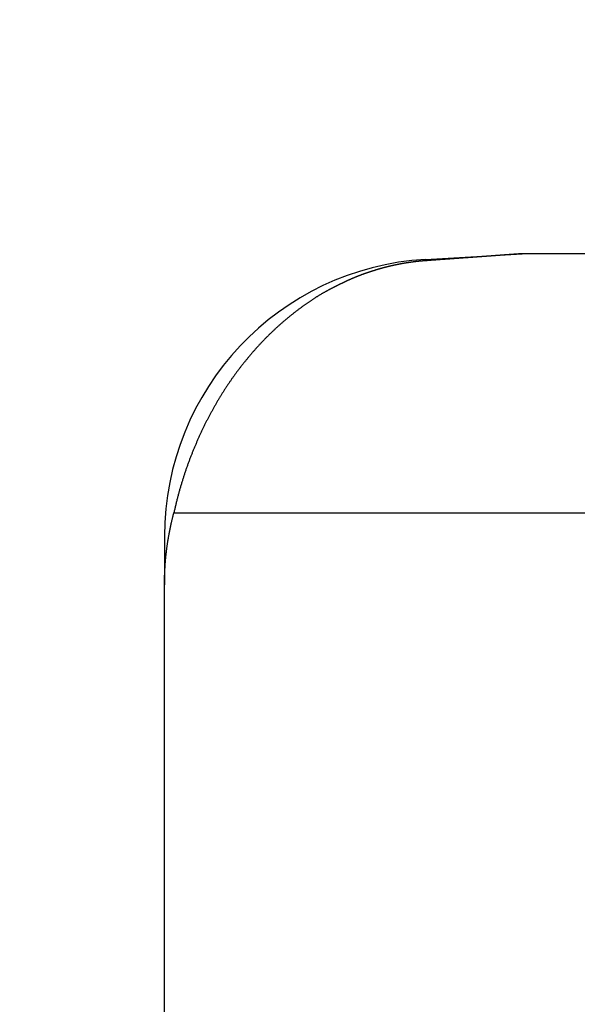
# Model space of a CAD drawing. Extents: x -810 to 2831, y -1991 to 3368.
# Drawn here: x 649 to 653, y 1153 to 1161 of the extents above; entities that cross this region are included whole.
import ezdxf

# ---------------------------------------------------------------- set-up
doc = ezdxf.new("R2010")
doc.units = 0
doc.header["$LTSCALE"] = 20
doc.header["$PDMODE"] = 1
doc.header["$PDSIZE"] = -2
doc.layers.get('0').update_dxf_attribs({"linetype": 'CONTINUOUS'})
doc.layers.get('DEFPOINTS').update_dxf_attribs({"linetype": 'CONTINUOUS'})
doc.layers.add('H7V', color=7, linetype='CONTINUOUS')
doc.styles.add('_______', font='txt', dxfattribs={"bigfont": 'ＭＳ ゴシック'})
doc.dimstyles.new('HIBINO', dxfattribs={"dimtxt": 64.988281, "dimasz": 50.012451, "dimexe": 40, "dimexo": 40, "dimgap": 10, "dimtad": 1, "dimblk": 'VW_EMPTYARROW', "dimblk1": 'VW_EMPTYARROW', "dimblk2": 'VW_EMPTYARROW', "dimcen": 0, "dimazin": 3, "dimtfac": 1, "dimtix": 1, "dimtmove": 0, "dimatfit": 3})

# ---------------------------------------------------------------- blocks, each defined once
blk = doc.blocks.new('VW_EMPTYARROW')
at = {"color": 0, "linetype": 'BYBLOCK'}
blk.add_line((0, 0), (-1, 0), dxfattribs=at)
at = {"color": 0, "linetype": 'CONTINUOUS', "flags": 128}
blk.add_lwpolyline([(-1, 0.26795), (0, 0), (-1, -0.26795)], dxfattribs=at)
blk = doc.blocks.new('*D2')
at = {"layer": 'DEFPOINTS', "color": 0}
for p in [(568.4972, 1429.3281), (729.2594, 1429.3281), (728.2594, 1061.3281)]:
    blk.add_point(p, dxfattribs=at)
at = {"layer": 'H7V', "color": 0, "linetype": 'CONTINUOUS'}
for p, q in [((689.2594, 1429.3281), (528.4972, 1429.3281)), ((568.4972, 1111.3406), (568.4972, 1379.3157)), ((688.2594, 1061.3281), (528.4972, 1061.3281))]:
    blk.add_line(p, q, dxfattribs=at)
at = {"layer": 'H7V', "color": 0, "xscale": 50.012451171875, "yscale": 50.012451171875, "zscale": 50.012451171875}
for p, rotation in [((568.4972, 1429.3281), 90), ((568.4972, 1061.3281), 270)]:
    blk.add_blockref('VW_EMPTYARROW', p, dxfattribs=dict(at, rotation=rotation))
at = {"layer": 'H7V', "color": 0, "style": '_______'}
blk.add_text('368', height=64.98828, rotation=90, dxfattribs=at).set_placement((558.4972, 1182.2895))

msp = doc.modelspace()

# ---------------------------------------------------------------- linework, layer by layer
at = {"layer": 'H7V', "color": 7, "linetype": 'CONTINUOUS'}
for p, q in [((652.1119, 1159.2837), (652.8712, 1159.3281)), ((653.3945, 1159.3281), (652.8712, 1159.3281)), ((650.1335, 1157.2917), (659.3263, 1157.2917)), ((650.0594, 1157.1074), (650.0594, 1156.7253)), ((650.0594, 1148.3989), (650.0594, 1156.7253))]:
    msp.add_line(p, q, dxfattribs=at)
at = {"layer": 'H7V', "color": 7, "linetype": 'CONTINUOUS', "flags": 128}
for points in [[(652.8712, 1159.3281), (652.8701, 1159.3281), (652.8691, 1159.328), (652.868, 1159.3279), (652.867, 1159.3278), (652.8659, 1159.3278), (652.8649, 1159.3277), (652.8638, 1159.3276), (652.8628, 1159.3275), (652.8617, 1159.3274), (652.8607, 1159.3274), (652.8596, 1159.3273), (652.8586, 1159.3272), (652.8575, 1159.3271), (652.8565, 1159.3271), (652.8554, 1159.327), (652.8544, 1159.3269), (652.8534, 1159.3268), (652.8523, 1159.3268), (652.8513, 1159.3267), (652.8503, 1159.3266), (652.8492, 1159.3265), (652.8482, 1159.3265), (652.8472, 1159.3264), (652.8461, 1159.3263), (652.8451, 1159.3262), (652.8441, 1159.3262), (652.843, 1159.3261), (652.842, 1159.326), (652.841, 1159.3259), (652.84, 1159.3259), (652.8389, 1159.3258), (652.8379, 1159.3257), (652.8369, 1159.3256), (652.8359, 1159.3256), (652.8348, 1159.3255), (652.8338, 1159.3254), (652.8328, 1159.3253), (652.8318, 1159.3253), (652.8308, 1159.3252), (652.8298, 1159.3251), (652.8288, 1159.3251), (652.8277, 1159.325), (652.8267, 1159.3249), (652.8257, 1159.3248), (652.8247, 1159.3248), (652.8237, 1159.3247), (652.8227, 1159.3246), (652.8217, 1159.3245), (652.8207, 1159.3245), (652.8197, 1159.3244), (652.8187, 1159.3243), (652.8177, 1159.3242), (652.8167, 1159.3242), (652.8157, 1159.3241), (652.8147, 1159.324), (652.8137, 1159.324), (652.8127, 1159.3239), (652.8117, 1159.3238), (652.8107, 1159.3237), (652.8097, 1159.3237), (652.8088, 1159.3236), (652.8078, 1159.3235), (652.8068, 1159.3235), (652.8058, 1159.3234), (652.8048, 1159.3233), (652.8038, 1159.3232), (652.8028, 1159.3232), (652.8018, 1159.3231), (652.8008, 1159.323), (652.7998, 1159.3229), (652.7987, 1159.3229), (652.7977, 1159.3228), (652.7967, 1159.3227), (652.7956, 1159.3226), (652.7946, 1159.3226), (652.7935, 1159.3225), (652.7925, 1159.3224), (652.7914, 1159.3223), (652.7903, 1159.3223), (652.7892, 1159.3222), (652.7881, 1159.3221), (652.787, 1159.322), (652.7859, 1159.3219), (652.7848, 1159.3219), (652.7837, 1159.3218), (652.7826, 1159.3217), (652.7815, 1159.3216), (652.7803, 1159.3215), (652.7792, 1159.3214), (652.7781, 1159.3214), (652.7769, 1159.3213), (652.7757, 1159.3212), (652.7746, 1159.3211), (652.7734, 1159.321), (652.7722, 1159.3209), (652.7711, 1159.3209), (652.7699, 1159.3208), (652.7687, 1159.3207), (652.7675, 1159.3206), (652.7663, 1159.3205), (652.765, 1159.3204), (652.7638, 1159.3203), (652.7626, 1159.3202), (652.7614, 1159.3202), (652.7601, 1159.3201), (652.7589, 1159.32), (652.7576, 1159.3199), (652.7564, 1159.3198), (652.7551, 1159.3197), (652.7538, 1159.3196), (652.7526, 1159.3195), (652.7513, 1159.3194), (652.75, 1159.3193), (652.7487, 1159.3192), (652.7474, 1159.3191), (652.7461, 1159.319), (652.7448, 1159.3189), (652.7434, 1159.3188), (652.7421, 1159.3187), (652.7408, 1159.3187), (652.7394, 1159.3186), (652.7381, 1159.3185), (652.7367, 1159.3184), (652.7354, 1159.3183), (652.734, 1159.3182), (652.7326, 1159.3181), (652.7313, 1159.318), (652.7299, 1159.3179), (652.7285, 1159.3178), (652.7271, 1159.3177), (652.7256, 1159.3176), (652.7242, 1159.3174), (652.7227, 1159.3173), (652.7212, 1159.3172), (652.7197, 1159.3171), (652.7182, 1159.317), (652.7167, 1159.3169), (652.7151, 1159.3168), (652.7136, 1159.3167), (652.712, 1159.3166), (652.7104, 1159.3164), (652.7088, 1159.3163), (652.7071, 1159.3162), (652.7055, 1159.3161), (652.7038, 1159.316), (652.7021, 1159.3158), (652.7004, 1159.3157), (652.6987, 1159.3156), (652.6969, 1159.3155), (652.6952, 1159.3153), (652.6934, 1159.3152), (652.6916, 1159.3151), (652.6898, 1159.3149), (652.688, 1159.3148), (652.6861, 1159.3147), (652.6843, 1159.3145), (652.6824, 1159.3144), (652.6805, 1159.3143), (652.6786, 1159.3141), (652.6767, 1159.314), (652.6747, 1159.3138), (652.6728, 1159.3137), (652.6708, 1159.3136), (652.6688, 1159.3134), (652.6668, 1159.3133), (652.6647, 1159.3131), (652.6627, 1159.313), (652.6606, 1159.3128), (652.6585, 1159.3127), (652.6564, 1159.3125), (652.6543, 1159.3124), (652.6522, 1159.3122), (652.65, 1159.3121), (652.6479, 1159.3119), (652.6457, 1159.3117), (652.6435, 1159.3116), (652.6413, 1159.3114), (652.639, 1159.3113), (652.6368, 1159.3111), (652.6345, 1159.3109), (652.6322, 1159.3108), (652.6299, 1159.3106), (652.6276, 1159.3104), (652.6252, 1159.3102), (652.6229, 1159.3101), (652.6205, 1159.3099), (652.6181, 1159.3097), (652.6157, 1159.3096), (652.6133, 1159.3094), (652.6108, 1159.3092), (652.6084, 1159.309), (652.6059, 1159.3088), (652.6034, 1159.3087), (652.6009, 1159.3085), (652.5983, 1159.3083), (652.5957, 1159.3081), (652.5931, 1159.3079), (652.5905, 1159.3077), (652.5878, 1159.3075), (652.5851, 1159.3073), (652.5824, 1159.3071), (652.5797, 1159.3069), (652.5769, 1159.3067), (652.5741, 1159.3065), (652.5713, 1159.3063), (652.5685, 1159.3061), (652.5656, 1159.3059), (652.5627, 1159.3057), (652.5598, 1159.3055), (652.5569, 1159.3053), (652.5539, 1159.3051), (652.5509, 1159.3048), (652.5479, 1159.3046), (652.5448, 1159.3044), (652.5417, 1159.3042), (652.5386, 1159.304), (652.5355, 1159.3037), (652.5323, 1159.3035), (652.5292, 1159.3033), (652.526, 1159.303), (652.5227, 1159.3028), (652.5195, 1159.3026), (652.5162, 1159.3023), (652.5129, 1159.3021), (652.5095, 1159.3018), (652.5062, 1159.3016), (652.5028, 1159.3013), (652.4994, 1159.3011), (652.4959, 1159.3008), (652.4924, 1159.3006), (652.4889, 1159.3003), (652.4854, 1159.3001), (652.4819, 1159.2998), (652.4783, 1159.2996), (652.4747, 1159.2993), (652.4711, 1159.299), (652.4674, 1159.2988), (652.4637, 1159.2985), (652.46, 1159.2982), (652.4563, 1159.298), (652.4525, 1159.2977), (652.4487, 1159.2974), (652.4449, 1159.2971), (652.4411, 1159.2969), (652.4372, 1159.2966), (652.4333, 1159.2963), (652.4294, 1159.296), (652.4255, 1159.2957), (652.4215, 1159.2954), (652.4175, 1159.2951), (652.4135, 1159.2949), (652.4095, 1159.2946), (652.4054, 1159.2943), (652.4013, 1159.294), (652.3972, 1159.2937), (652.393, 1159.2934), (652.3888, 1159.2931), (652.3847, 1159.2928), (652.3805, 1159.2925), (652.3763, 1159.2921), (652.3721, 1159.2918), (652.3679, 1159.2915), (652.3637, 1159.2912), (652.3595, 1159.2909), (652.3552, 1159.2906), (652.351, 1159.2903), (652.3468, 1159.29), (652.3425, 1159.2897), (652.3383, 1159.2894), (652.334, 1159.2891), (652.3297, 1159.2888), (652.3255, 1159.2885), (652.3212, 1159.2881), (652.3169, 1159.2878), (652.3126, 1159.2875), (652.3083, 1159.2872), (652.304, 1159.2869), (652.2997, 1159.2866), (652.2953, 1159.2863), (652.291, 1159.2859), (652.2867, 1159.2856), (652.2823, 1159.2853), (652.278, 1159.285), (652.2736, 1159.2847), (652.2692, 1159.2844), (652.2649, 1159.284), (652.2605, 1159.2837), (652.2561, 1159.2834), (652.2517, 1159.2831), (652.2473, 1159.2828), (652.2429, 1159.2824), (652.2385, 1159.2821), (652.2341, 1159.2818), (652.2296, 1159.2815), (652.2252, 1159.2812), (652.2207, 1159.2808), (652.2163, 1159.2805), (652.2118, 1159.2802), (652.2074, 1159.2799), (652.2029, 1159.2795), (652.1984, 1159.2792), (652.1939, 1159.2789), (652.1894, 1159.2786), (652.1849, 1159.2782), (652.1804, 1159.2779), (652.1759, 1159.2776), (652.1714, 1159.2772), (652.1668, 1159.2769), (652.1623, 1159.2766), (652.1578, 1159.2763), (652.1532, 1159.2759), (652.1487, 1159.2756), (652.1441, 1159.2753), (652.1395, 1159.2749), (652.1349, 1159.2746), (652.1304, 1159.2743), (652.1258, 1159.2739), (652.1212, 1159.2736), (652.1165, 1159.2733), (652.1119, 1159.2729), (652.1119, 1159.2729)], [(652.1119, 1159.2729), (652.1106, 1159.2728), (652.1092, 1159.2727), (652.1079, 1159.2726), (652.1066, 1159.2725), (652.1053, 1159.2724), (652.1039, 1159.2723), (652.1026, 1159.2722), (652.1013, 1159.2721), (652.1, 1159.272), (652.0987, 1159.2719), (652.0974, 1159.2718), (652.0961, 1159.2717), (652.0948, 1159.2716), (652.0936, 1159.2715), (652.0923, 1159.2714), (652.091, 1159.2713), (652.0897, 1159.2712), (652.0885, 1159.2711), (652.0872, 1159.271), (652.086, 1159.2709), (652.0847, 1159.2708), (652.0835, 1159.2707), (652.0823, 1159.2706), (652.081, 1159.2705), (652.0798, 1159.2704), (652.0786, 1159.2702), (652.0774, 1159.2701), (652.0762, 1159.27), (652.075, 1159.2699), (652.0738, 1159.2698), (652.0726, 1159.2697), (652.0714, 1159.2696), (652.0702, 1159.2695), (652.069, 1159.2694), (652.0678, 1159.2693), (652.0667, 1159.2691), (652.0655, 1159.269), (652.0643, 1159.2689), (652.0632, 1159.2688), (652.062, 1159.2687), (652.0609, 1159.2686), (652.0598, 1159.2685), (652.0586, 1159.2683), (652.0575, 1159.2682), (652.0564, 1159.2681), (652.0552, 1159.268), (652.0541, 1159.2679), (652.053, 1159.2678), (652.0519, 1159.2676), (652.0508, 1159.2675), (652.0497, 1159.2674), (652.0486, 1159.2673), (652.0475, 1159.2672), (652.0465, 1159.267), (652.0454, 1159.2669), (652.0443, 1159.2668), (652.0433, 1159.2667), (652.0422, 1159.2666), (652.0411, 1159.2664), (652.0401, 1159.2663), (652.039, 1159.2662), (652.038, 1159.2661), (652.037, 1159.266), (652.0359, 1159.2658), (652.0349, 1159.2657), (652.0339, 1159.2656), (652.0329, 1159.2655), (652.0319, 1159.2653), (652.0308, 1159.2652), (652.0298, 1159.2651), (652.0288, 1159.265), (652.0278, 1159.2648), (652.0268, 1159.2647), (652.0258, 1159.2646), (652.0248, 1159.2645), (652.0237, 1159.2643), (652.0227, 1159.2642), (652.0217, 1159.2641), (652.0207, 1159.2639), (652.0197, 1159.2638), (652.0187, 1159.2637), (652.0177, 1159.2636), (652.0167, 1159.2634), (652.0157, 1159.2633), (652.0148, 1159.2632), (652.0138, 1159.263), (652.0128, 1159.2629), (652.0118, 1159.2628), (652.0108, 1159.2627), (652.0098, 1159.2625), (652.0088, 1159.2624), (652.0079, 1159.2623), (652.0069, 1159.2621), (652.0059, 1159.262), (652.0049, 1159.2619), (652.004, 1159.2617), (652.003, 1159.2616), (652.002, 1159.2615), (652.001, 1159.2613), (652.0001, 1159.2612), (651.9991, 1159.2611), (651.9981, 1159.2609), (651.9972, 1159.2608), (651.9962, 1159.2607), (651.9953, 1159.2605), (651.9943, 1159.2604), (651.9934, 1159.2603), (651.9924, 1159.2601), (651.9915, 1159.26), (651.9905, 1159.2599), (651.9896, 1159.2597), (651.9886, 1159.2596), (651.9877, 1159.2595), (651.9867, 1159.2593), (651.9858, 1159.2592), (651.9848, 1159.259), (651.9839, 1159.2589), (651.983, 1159.2588), (651.982, 1159.2586), (651.9811, 1159.2585), (651.9802, 1159.2584), (651.9792, 1159.2582), (651.9783, 1159.2581), (651.9774, 1159.2579), (651.9765, 1159.2578), (651.9755, 1159.2577), (651.9746, 1159.2575), (651.9737, 1159.2574), (651.9728, 1159.2572), (651.9719, 1159.2571), (651.971, 1159.257), (651.97, 1159.2568), (651.9691, 1159.2567), (651.9682, 1159.2565), (651.9673, 1159.2564), (651.9664, 1159.2563), (651.9655, 1159.2561), (651.9646, 1159.256), (651.9637, 1159.2558), (651.9628, 1159.2557), (651.9619, 1159.2555), (651.961, 1159.2554), (651.9601, 1159.2553), (651.9592, 1159.2551), (651.9583, 1159.255), (651.9574, 1159.2548), (651.9565, 1159.2547), (651.9556, 1159.2545), (651.9547, 1159.2544), (651.9538, 1159.2543), (651.953, 1159.2541), (651.9521, 1159.254), (651.9512, 1159.2538), (651.9503, 1159.2537), (651.9494, 1159.2535), (651.9485, 1159.2534), (651.9477, 1159.2532), (651.9468, 1159.2531), (651.9459, 1159.2529), (651.945, 1159.2528), (651.9442, 1159.2526), (651.9433, 1159.2525), (651.9424, 1159.2523), (651.9415, 1159.2522), (651.9407, 1159.2521), (651.9398, 1159.2519), (651.9389, 1159.2518), (651.9381, 1159.2516), (651.9372, 1159.2515), (651.9363, 1159.2513), (651.9355, 1159.2512), (651.9346, 1159.251), (651.9338, 1159.2509), (651.9329, 1159.2507), (651.9321, 1159.2506), (651.9312, 1159.2504), (651.9303, 1159.2502), (651.9295, 1159.2501), (651.9286, 1159.2499), (651.9278, 1159.2498), (651.9269, 1159.2496), (651.9261, 1159.2495), (651.9253, 1159.2493), (651.9244, 1159.2492), (651.9236, 1159.249), (651.9227, 1159.2489), (651.9219, 1159.2487), (651.9211, 1159.2486), (651.9202, 1159.2484), (651.9194, 1159.2483), (651.9185, 1159.2481), (651.9177, 1159.2479), (651.9169, 1159.2478), (651.916, 1159.2476), (651.9152, 1159.2475), (651.9143, 1159.2473), (651.9135, 1159.2472), (651.9126, 1159.247), (651.9118, 1159.2468), (651.9109, 1159.2467), (651.91, 1159.2465), (651.9091, 1159.2463), (651.9082, 1159.2462), (651.9074, 1159.246), (651.9065, 1159.2458), (651.9056, 1159.2456), (651.9046, 1159.2455), (651.9037, 1159.2453), (651.9028, 1159.2451), (651.9019, 1159.2449), (651.901, 1159.2447), (651.9, 1159.2445), (651.8991, 1159.2444), (651.8981, 1159.2442), (651.8972, 1159.244), (651.8962, 1159.2438), (651.8953, 1159.2436), (651.8943, 1159.2434), (651.8933, 1159.2432), (651.8924, 1159.243), (651.8914, 1159.2428), (651.8904, 1159.2426), (651.8894, 1159.2424), (651.8884, 1159.2422), (651.8874, 1159.242), (651.8864, 1159.2418), (651.8854, 1159.2416), (651.8844, 1159.2414), (651.8833, 1159.2412), (651.8823, 1159.241), (651.8813, 1159.2408), (651.8802, 1159.2405), (651.8792, 1159.2403), (651.8781, 1159.2401), (651.8771, 1159.2399), (651.876, 1159.2397), (651.875, 1159.2394), (651.8739, 1159.2392), (651.8728, 1159.239), (651.8717, 1159.2388), (651.8706, 1159.2385), (651.8696, 1159.2383), (651.8685, 1159.2381), (651.8674, 1159.2378), (651.8663, 1159.2376), (651.8651, 1159.2374), (651.864, 1159.2371), (651.8629, 1159.2369), (651.8618, 1159.2367), (651.8606, 1159.2364), (651.8595, 1159.2362), (651.8584, 1159.2359), (651.8572, 1159.2357), (651.856, 1159.2354), (651.8549, 1159.2352), (651.8537, 1159.2349), (651.8526, 1159.2347), (651.8514, 1159.2344), (651.8502, 1159.2342), (651.849, 1159.2339), (651.8478, 1159.2336), (651.8467, 1159.2334), (651.8455, 1159.2331), (651.8443, 1159.2328), (651.8431, 1159.2326), (651.8419, 1159.2323), (651.8407, 1159.232), (651.8395, 1159.2318), (651.8382, 1159.2315), (651.837, 1159.2312), (651.8358, 1159.2309), (651.8346, 1159.2306), (651.8334, 1159.2304), (651.8321, 1159.2301), (651.8309, 1159.2298), (651.8297, 1159.2295), (651.8284, 1159.2292), (651.8272, 1159.2289), (651.8259, 1159.2286), (651.8247, 1159.2283), (651.8234, 1159.228), (651.8222, 1159.2277), (651.8209, 1159.2274), (651.8196, 1159.2271), (651.8184, 1159.2268), (651.8171, 1159.2265), (651.8158, 1159.2261), (651.8145, 1159.2258), (651.8133, 1159.2255), (651.812, 1159.2252), (651.8107, 1159.2249), (651.8094, 1159.2245), (651.8081, 1159.2242), (651.8068, 1159.2239), (651.8055, 1159.2235), (651.8042, 1159.2232), (651.8029, 1159.2229), (651.8015, 1159.2225), (651.8002, 1159.2222), (651.7989, 1159.2219), (651.7976, 1159.2215), (651.7962, 1159.2212), (651.7949, 1159.2208), (651.7936, 1159.2205), (651.7922, 1159.2201), (651.7909, 1159.2198), (651.7895, 1159.2194), (651.7882, 1159.2191), (651.7868, 1159.2187), (651.7855, 1159.2183), (651.7841, 1159.218), (651.7828, 1159.2176), (651.7814, 1159.2172), (651.78, 1159.2169), (651.7786, 1159.2165), (651.7773, 1159.2161), (651.7759, 1159.2157), (651.7745, 1159.2154), (651.7731, 1159.215), (651.7717, 1159.2146), (651.7703, 1159.2142), (651.7689, 1159.2138), (651.7675, 1159.2134), (651.766, 1159.213), (651.7646, 1159.2126), (651.7632, 1159.2122), (651.7617, 1159.2118), (651.7602, 1159.2114), (651.7588, 1159.211), (651.7573, 1159.2106), (651.7558, 1159.2101), (651.7543, 1159.2097), (651.7528, 1159.2093), (651.7513, 1159.2088), (651.7498, 1159.2084), (651.7482, 1159.208), (651.7467, 1159.2075), (651.7451, 1159.2071), (651.7436, 1159.2066), (651.742, 1159.2061), (651.7404, 1159.2057), (651.7388, 1159.2052), (651.7372, 1159.2047), (651.7356, 1159.2042), (651.734, 1159.2038), (651.7324, 1159.2033), (651.7307, 1159.2028), (651.7291, 1159.2023), (651.7274, 1159.2018), (651.7258, 1159.2013), (651.7241, 1159.2008), (651.7224, 1159.2003), (651.7207, 1159.1997), (651.719, 1159.1992), (651.7173, 1159.1987), (651.7156, 1159.1982), (651.7139, 1159.1976), (651.7121, 1159.1971), (651.7104, 1159.1966), (651.7087, 1159.196), (651.7069, 1159.1955), (651.7051, 1159.1949), (651.7033, 1159.1944), (651.7016, 1159.1938), (651.6998, 1159.1932), (651.6979, 1159.1927), (651.6961, 1159.1921), (651.6943, 1159.1915), (651.6925, 1159.1909), (651.6906, 1159.1904), (651.6888, 1159.1898), (651.6869, 1159.1892), (651.685, 1159.1886), (651.6832, 1159.188), (651.6813, 1159.1874), (651.6794, 1159.1868), (651.6775, 1159.1861), (651.6756, 1159.1855), (651.6736, 1159.1849), (651.6717, 1159.1843), (651.6698, 1159.1837), (651.6678, 1159.183), (651.6659, 1159.1824), (651.6639, 1159.1817), (651.6619, 1159.1811), (651.6599, 1159.1804), (651.6579, 1159.1798), (651.6559, 1159.1791), (651.6539, 1159.1784), (651.6519, 1159.1778), (651.6499, 1159.1771), (651.6479, 1159.1764), (651.6458, 1159.1757), (651.6438, 1159.175), (651.6418, 1159.1743), (651.6397, 1159.1736), (651.6377, 1159.1728), (651.6356, 1159.1721), (651.6335, 1159.1714), (651.6314, 1159.1706), (651.6294, 1159.1699), (651.6273, 1159.1691), (651.6252, 1159.1684), (651.6231, 1159.1676), (651.6209, 1159.1669), (651.6188, 1159.1661), (651.6167, 1159.1653), (651.6146, 1159.1645), (651.6124, 1159.1637), (651.6103, 1159.1629), (651.6081, 1159.1621), (651.606, 1159.1613), (651.6038, 1159.1605), (651.6016, 1159.1596), (651.5995, 1159.1588), (651.5973, 1159.158), (651.5951, 1159.1571), (651.5929, 1159.1563), (651.5907, 1159.1554), (651.5885, 1159.1545), (651.5862, 1159.1537), (651.584, 1159.1528), (651.5818, 1159.1519), (651.5795, 1159.151), (651.5773, 1159.1501), (651.575, 1159.1492), (651.5728, 1159.1483), (651.5705, 1159.1474), (651.5682, 1159.1465), (651.566, 1159.1456), (651.5637, 1159.1446), (651.5614, 1159.1437), (651.5591, 1159.1427), (651.5568, 1159.1418), (651.5545, 1159.1408), (651.5521, 1159.1399), (651.5498, 1159.1389), (651.5475, 1159.1379), (651.5451, 1159.1369), (651.5428, 1159.1359), (651.5404, 1159.135), (651.5381, 1159.134), (651.5357, 1159.1329), (651.5333, 1159.1319), (651.531, 1159.1309), (651.5286, 1159.1299), (651.5262, 1159.1289), (651.5238, 1159.1278), (651.5214, 1159.1268), (651.5189, 1159.1257), (651.5165, 1159.1246), (651.514, 1159.1236), (651.5116, 1159.1225), (651.5091, 1159.1213), (651.5066, 1159.1202), (651.504, 1159.1191), (651.5015, 1159.1179), (651.4989, 1159.1168), (651.4964, 1159.1156), (651.4938, 1159.1144), (651.4912, 1159.1132), (651.4886, 1159.112), (651.4859, 1159.1108), (651.4833, 1159.1096), (651.4806, 1159.1083), (651.4779, 1159.1071), (651.4752, 1159.1058), (651.4725, 1159.1045), (651.4698, 1159.1032), (651.467, 1159.1019), (651.4643, 1159.1006), (651.4615, 1159.0992), (651.4587, 1159.0979), (651.4559, 1159.0965), (651.453, 1159.0952), (651.4502, 1159.0938), (651.4473, 1159.0924), (651.4445, 1159.091), (651.4416, 1159.0896), (651.4387, 1159.0881), (651.4357, 1159.0867), (651.4328, 1159.0852), (651.4298, 1159.0838), (651.4269, 1159.0823), (651.4239, 1159.0808), (651.4209, 1159.0793), (651.4179, 1159.0777), (651.4148, 1159.0762), (651.4118, 1159.0747), (651.4087, 1159.0731), (651.4056, 1159.0715), (651.4025, 1159.07), (651.3994, 1159.0684), (651.3963, 1159.0668), (651.3931, 1159.0651), (651.39, 1159.0635), (651.3868, 1159.0619), (651.3836, 1159.0602), (651.3804, 1159.0585), (651.3771, 1159.0569), (651.3739, 1159.0552), (651.3706, 1159.0535), (651.3674, 1159.0517), (651.3641, 1159.05), (651.3608, 1159.0483), (651.3574, 1159.0465), (651.3541, 1159.0447), (651.3507, 1159.043), (651.3474, 1159.0412), (651.344, 1159.0394), (651.3406, 1159.0375), (651.3371, 1159.0357), (651.3337, 1159.0339), (651.3303, 1159.032), (651.3268, 1159.0301), (651.3233, 1159.0282), (651.3199, 1159.0263), (651.3164, 1159.0243), (651.3129, 1159.0223), (651.3094, 1159.0204), (651.3058, 1159.0183), (651.3023, 1159.0163), (651.2988, 1159.0143), (651.2952, 1159.0122), (651.2917, 1159.0101), (651.2881, 1159.008), (651.2845, 1159.0058), (651.2809, 1159.0037), (651.2773, 1159.0015), (651.2737, 1158.9993), (651.27, 1158.9971), (651.2664, 1158.9948), (651.2627, 1158.9926), (651.2591, 1158.9903), (651.2554, 1158.988), (651.2517, 1158.9857), (651.248, 1158.9833), (651.2443, 1158.981), (651.2406, 1158.9786), (651.2369, 1158.9762), (651.2331, 1158.9738), (651.2294, 1158.9713), (651.2256, 1158.9689), (651.2218, 1158.9664), (651.218, 1158.9639), (651.2142, 1158.9613), (651.2104, 1158.9588), (651.2066, 1158.9562), (651.2028, 1158.9536), (651.1989, 1158.951), (651.1951, 1158.9484), (651.1912, 1158.9457), (651.1874, 1158.9431), (651.1835, 1158.9404), (651.1796, 1158.9377), (651.1757, 1158.9349), (651.1718, 1158.9322), (651.1678, 1158.9294), (651.1639, 1158.9266), (651.1599, 1158.9238), (651.156, 1158.921), (651.152, 1158.9181), (651.148, 1158.9152), (651.144, 1158.9123), (651.14, 1158.9094), (651.136, 1158.9065), (651.132, 1158.9035), (651.1279, 1158.9005), (651.1239, 1158.8975), (651.1198, 1158.8945), (651.1158, 1158.8915), (651.1117, 1158.8884), (651.1076, 1158.8853), (651.1035, 1158.8822), (651.0994, 1158.8791), (651.0952, 1158.876), (651.0911, 1158.8728), (651.087, 1158.8696), (651.0829, 1158.8664), (651.0788, 1158.8633), (651.0747, 1158.8601), (651.0706, 1158.8568), (651.0665, 1158.8536), (651.0624, 1158.8504), (651.0583, 1158.8471), (651.0542, 1158.8439), (651.0502, 1158.8406), (651.0461, 1158.8373), (651.0421, 1158.834), (651.038, 1158.8307), (651.034, 1158.8274), (651.0299, 1158.8241), (651.0259, 1158.8208), (651.0219, 1158.8174), (651.0178, 1158.8141), (651.0138, 1158.8107), (651.0098, 1158.8073), (651.0058, 1158.8039), (651.0018, 1158.8005), (650.9978, 1158.7971), (650.9939, 1158.7937), (650.9899, 1158.7903), (650.9859, 1158.7868), (650.9819, 1158.7834), (650.978, 1158.7799), (650.974, 1158.7764), (650.9701, 1158.7729), (650.9661, 1158.7694), (650.9622, 1158.7659), (650.9583, 1158.7624), (650.9544, 1158.7589), (650.9504, 1158.7553), (650.9465, 1158.7518), (650.9426, 1158.7482), (650.9387, 1158.7447), (650.9348, 1158.7411), (650.931, 1158.7375), (650.9271, 1158.7339), (650.9232, 1158.7303), (650.9193, 1158.7266), (650.9155, 1158.723), (650.9116, 1158.7193), (650.9078, 1158.7157), (650.9039, 1158.712), (650.9001, 1158.7083), (650.8963, 1158.7046), (650.8924, 1158.7009), (650.8886, 1158.6972), (650.8848, 1158.6935), (650.881, 1158.6898), (650.8772, 1158.686), (650.8734, 1158.6823), (650.8696, 1158.6785), (650.8658, 1158.6747), (650.862, 1158.6709), (650.8583, 1158.6671), (650.8545, 1158.6633), (650.8507, 1158.6595), (650.847, 1158.6556), (650.8432, 1158.6518), (650.8395, 1158.6479), (650.8358, 1158.6441), (650.832, 1158.6402), (650.8283, 1158.6363), (650.8246, 1158.6324), (650.8209, 1158.6285), (650.8172, 1158.6246), (650.8135, 1158.6206), (650.8098, 1158.6167), (650.8061, 1158.6127), (650.8024, 1158.6088), (650.7988, 1158.6048), (650.7951, 1158.6008), (650.7915, 1158.5968), (650.7878, 1158.5928), (650.7842, 1158.5888), (650.7805, 1158.5848), (650.7769, 1158.5807), (650.7733, 1158.5767), (650.7696, 1158.5726), (650.766, 1158.5685), (650.7624, 1158.5644), (650.7588, 1158.5603), (650.7552, 1158.5562), (650.7516, 1158.5521), (650.7481, 1158.548), (650.7445, 1158.5438), (650.7409, 1158.5397), (650.7374, 1158.5355), (650.7338, 1158.5313), (650.7302, 1158.5271), (650.7267, 1158.523), (650.7232, 1158.5187), (650.7196, 1158.5145), (650.7161, 1158.5103), (650.7126, 1158.5061), (650.7091, 1158.5018), (650.7056, 1158.4975), (650.7021, 1158.4933), (650.6986, 1158.489), (650.6951, 1158.4847), (650.6916, 1158.4804), (650.6881, 1158.4761), (650.6847, 1158.4717), (650.6812, 1158.4674), (650.6778, 1158.463), (650.6743, 1158.4587), (650.6709, 1158.4543), (650.6674, 1158.4499), (650.664, 1158.4455), (650.6606, 1158.4411), (650.6572, 1158.4367), (650.6538, 1158.4323), (650.6504, 1158.4278), (650.647, 1158.4234), (650.6436, 1158.4189), (650.6402, 1158.4144), (650.6368, 1158.41), (650.6334, 1158.4055), (650.6301, 1158.401), (650.6267, 1158.3965), (650.6234, 1158.3919), (650.62, 1158.3874), (650.6167, 1158.3828), (650.6133, 1158.3783), (650.61, 1158.3737), (650.6067, 1158.3691), (650.6034, 1158.3645), (650.6001, 1158.3599), (650.5968, 1158.3553), (650.5935, 1158.3507), (650.5902, 1158.346), (650.587, 1158.3414), (650.5837, 1158.3367), (650.5804, 1158.332), (650.5772, 1158.3274), (650.574, 1158.3227), (650.5707, 1158.3179), (650.5675, 1158.3132), (650.5643, 1158.3085), (650.5611, 1158.3038), (650.5579, 1158.299), (650.5547, 1158.2942), (650.5515, 1158.2895), (650.5483, 1158.2847), (650.5451, 1158.2799), (650.542, 1158.275), (650.5388, 1158.2702), (650.5357, 1158.2654), (650.5325, 1158.2605), (650.5294, 1158.2557), (650.5263, 1158.2508), (650.5232, 1158.2459), (650.5201, 1158.241), (650.517, 1158.2361), (650.5139, 1158.2312), (650.5108, 1158.2263), (650.5077, 1158.2214), (650.5046, 1158.2164), (650.5016, 1158.2114), (650.4985, 1158.2065), (650.4955, 1158.2015), (650.4924, 1158.1965), (650.4894, 1158.1915), (650.4864, 1158.1865), (650.4834, 1158.1814), (650.4804, 1158.1764), (650.4774, 1158.1713), (650.4744, 1158.1663), (650.4714, 1158.1612), (650.4684, 1158.1561), (650.4654, 1158.151), (650.4625, 1158.1459), (650.4595, 1158.1408), (650.4566, 1158.1356), (650.4536, 1158.1305), (650.4507, 1158.1253), (650.4478, 1158.1202), (650.4449, 1158.115), (650.4419, 1158.1098), (650.439, 1158.1046), (650.4362, 1158.0994), (650.4333, 1158.0942), (650.4304, 1158.0889), (650.4275, 1158.0837), (650.4247, 1158.0784), (650.4218, 1158.0731), (650.419, 1158.0679), (650.4161, 1158.0626), (650.4133, 1158.0573), (650.4105, 1158.0519), (650.4077, 1158.0466), (650.4049, 1158.0413), (650.4021, 1158.0359), (650.3993, 1158.0306), (650.3965, 1158.0252), (650.3937, 1158.0198), (650.391, 1158.0144), (650.3882, 1158.009), (650.3855, 1158.0036), (650.3827, 1157.9981), (650.38, 1157.9927), (650.3773, 1157.9872), (650.3746, 1157.9817), (650.3719, 1157.9763), (650.3692, 1157.9708), (650.3665, 1157.9653), (650.3639, 1157.9597), (650.3612, 1157.9542), (650.3585, 1157.9487), (650.3559, 1157.9431), (650.3533, 1157.9375), (650.3506, 1157.932), (650.348, 1157.9264), (650.3454, 1157.9208), (650.3428, 1157.9152), (650.3402, 1157.9095), (650.3376, 1157.9039), (650.3351, 1157.8982), (650.3325, 1157.8926), (650.3299, 1157.8869), (650.3274, 1157.8812), (650.3248, 1157.8755), (650.3223, 1157.8698), (650.3198, 1157.8641), (650.3173, 1157.8584), (650.3148, 1157.8526), (650.3123, 1157.8469), (650.3098, 1157.8411), (650.3073, 1157.8353), (650.3048, 1157.8295), (650.3024, 1157.8237), (650.2999, 1157.8179), (650.2975, 1157.8121), (650.295, 1157.8063), (650.2926, 1157.8004), (650.2902, 1157.7946), (650.2878, 1157.7887), (650.2854, 1157.7828), (650.283, 1157.7769), (650.2806, 1157.771), (650.2782, 1157.7651), (650.2759, 1157.7591), (650.2735, 1157.7532), (650.2712, 1157.7472), (650.2688, 1157.7413), (650.2665, 1157.7353), (650.2642, 1157.7293), (650.2619, 1157.7233), (650.2595, 1157.7173), (650.2573, 1157.7112), (650.255, 1157.7052), (650.2527, 1157.6992), (650.2504, 1157.6931), (650.2482, 1157.687), (650.2459, 1157.6809), (650.2437, 1157.6748), (650.2415, 1157.6687), (650.2393, 1157.6626), (650.2371, 1157.6564), (650.2349, 1157.6503), (650.2327, 1157.6441), (650.2306, 1157.6379), (650.2284, 1157.6317), (650.2263, 1157.6255), (650.2242, 1157.6193), (650.2221, 1157.6131), (650.22, 1157.6068), (650.2179, 1157.6006), (650.2158, 1157.5943), (650.2138, 1157.588), (650.2117, 1157.5817), (650.2097, 1157.5754), (650.2077, 1157.5691), (650.2056, 1157.5627), (650.2036, 1157.5564), (650.2017, 1157.55), (650.1997, 1157.5437), (650.1977, 1157.5373), (650.1958, 1157.5309), (650.1938, 1157.5244), (650.1919, 1157.518), (650.19, 1157.5116), (650.1881, 1157.5051), (650.1862, 1157.4987), (650.1843, 1157.4922), (650.1824, 1157.4857), (650.1806, 1157.4792), (650.1787, 1157.4727), (650.1769, 1157.4661), (650.1751, 1157.4596), (650.1733, 1157.453), (650.1715, 1157.4464), (650.1697, 1157.4399), (650.1679, 1157.4333), (650.1662, 1157.4267), (650.1644, 1157.42), (650.1627, 1157.4134), (650.161, 1157.4067), (650.1592, 1157.4001), (650.1575, 1157.3934), (650.1559, 1157.3867), (650.1542, 1157.38), (650.1525, 1157.3733), (650.1509, 1157.3666), (650.1492, 1157.3598), (650.1476, 1157.3531), (650.146, 1157.3463), (650.1444, 1157.3395), (650.1428, 1157.3328), (650.1412, 1157.3259), (650.1396, 1157.3191), (650.1381, 1157.3123), (650.1365, 1157.3055), (650.135, 1157.2986), (650.1335, 1157.2917), (650.1335, 1157.2917)], [(650.0594, 1156.7253), (650.0594, 1156.7298), (650.0594, 1156.7343), (650.0594, 1156.7388), (650.0595, 1156.7433), (650.0595, 1156.7478), (650.0595, 1156.7523), (650.0596, 1156.7568), (650.0597, 1156.7613), (650.0597, 1156.7658), (650.0598, 1156.7703), (650.0599, 1156.7748), (650.06, 1156.7793), (650.0601, 1156.7837), (650.0603, 1156.7882), (650.0604, 1156.7927), (650.0605, 1156.7972), (650.0607, 1156.8017), (650.0608, 1156.8062), (650.061, 1156.8106), (650.0612, 1156.8151), (650.0614, 1156.8196), (650.0616, 1156.8241), (650.0618, 1156.8285), (650.062, 1156.833), (650.0622, 1156.8375), (650.0624, 1156.842), (650.0627, 1156.8464), (650.0629, 1156.8509), (650.0632, 1156.8554), (650.0634, 1156.8598), (650.0637, 1156.8643), (650.064, 1156.8687), (650.0643, 1156.8732), (650.0646, 1156.8777), (650.0649, 1156.8821), (650.0652, 1156.8866), (650.0656, 1156.891), (650.0659, 1156.8955), (650.0663, 1156.9), (650.0666, 1156.9044), (650.067, 1156.9089), (650.0674, 1156.9133), (650.0677, 1156.9178), (650.0681, 1156.9222), (650.0685, 1156.9267), (650.0689, 1156.9311), (650.0694, 1156.9356), (650.0698, 1156.94), (650.0702, 1156.9444), (650.0707, 1156.9489), (650.0711, 1156.9533), (650.0716, 1156.9578), (650.0721, 1156.9622), (650.0726, 1156.9666), (650.0731, 1156.9711), (650.0736, 1156.9755), (650.0741, 1156.98), (650.0746, 1156.9844), (650.0751, 1156.9888), (650.0757, 1156.9932), (650.0762, 1156.9977), (650.0768, 1157.0021), (650.0773, 1157.0065), (650.0779, 1157.011), (650.0785, 1157.0154), (650.0791, 1157.0198), (650.0797, 1157.0242), (650.0803, 1157.0286), (650.0809, 1157.0331), (650.0815, 1157.0375), (650.0822, 1157.0419), (650.0828, 1157.0463), (650.0835, 1157.0507), (650.0841, 1157.0551), (650.0848, 1157.0596), (650.0855, 1157.064), (650.0862, 1157.0684), (650.0869, 1157.0728), (650.0876, 1157.0772), (650.0883, 1157.0816), (650.089, 1157.086), (650.0898, 1157.0904), (650.0905, 1157.0948), (650.0913, 1157.0992), (650.0921, 1157.1036), (650.0928, 1157.108), (650.0936, 1157.1124), (650.0944, 1157.1168), (650.0952, 1157.1212), (650.096, 1157.1256), (650.0968, 1157.13), (650.0977, 1157.1344), (650.0985, 1157.1388), (650.0993, 1157.1432), (650.1002, 1157.1476), (650.1011, 1157.1519), (650.1019, 1157.1563), (650.1028, 1157.1607), (650.1037, 1157.1651), (650.1046, 1157.1695), (650.1055, 1157.1739), (650.1064, 1157.1782), (650.1074, 1157.1826), (650.1083, 1157.187), (650.1092, 1157.1914), (650.1102, 1157.1958), (650.1112, 1157.2001), (650.1121, 1157.2045), (650.1131, 1157.2089), (650.1141, 1157.2132), (650.1151, 1157.2176), (650.1161, 1157.222), (650.1171, 1157.2264), (650.1182, 1157.2307), (650.1192, 1157.2351), (650.1202, 1157.2395), (650.1213, 1157.2438), (650.1224, 1157.2482), (650.1234, 1157.2525), (650.1245, 1157.2569), (650.1256, 1157.2613), (650.1267, 1157.2656), (650.1278, 1157.27), (650.1289, 1157.2743), (650.13, 1157.2787), (650.1312, 1157.283), (650.1323, 1157.2874), (650.1335, 1157.2917), (650.1335, 1157.2917)]]:
    msp.add_lwpolyline(points, dxfattribs=at)
at = {"layer": 'H7V', "color": 7, "linetype": 'CONTINUOUS'}
msp.add_arc((652.2394, 1157.1074), 2.18, 93.35152, 180, dxfattribs=at)

# ---------------------------------------------------------------- dimensions: what is measured, and where the dimension line sits
dim = msp.add_linear_dim(base=(568.4972, 1429.3281), p1=(728.2594, 1061.3281), p2=(729.2594, 1429.3281), angle=270, dimstyle='HIBINO', override={"dimpost": '<>'}, dxfattribs=at)
dim.commit()
dim.dimension.update_dxf_attribs({"geometry": '*D2', "text_midpoint": (526.0031, 1245.3281)})

doc.saveas('drawing.dxf')
